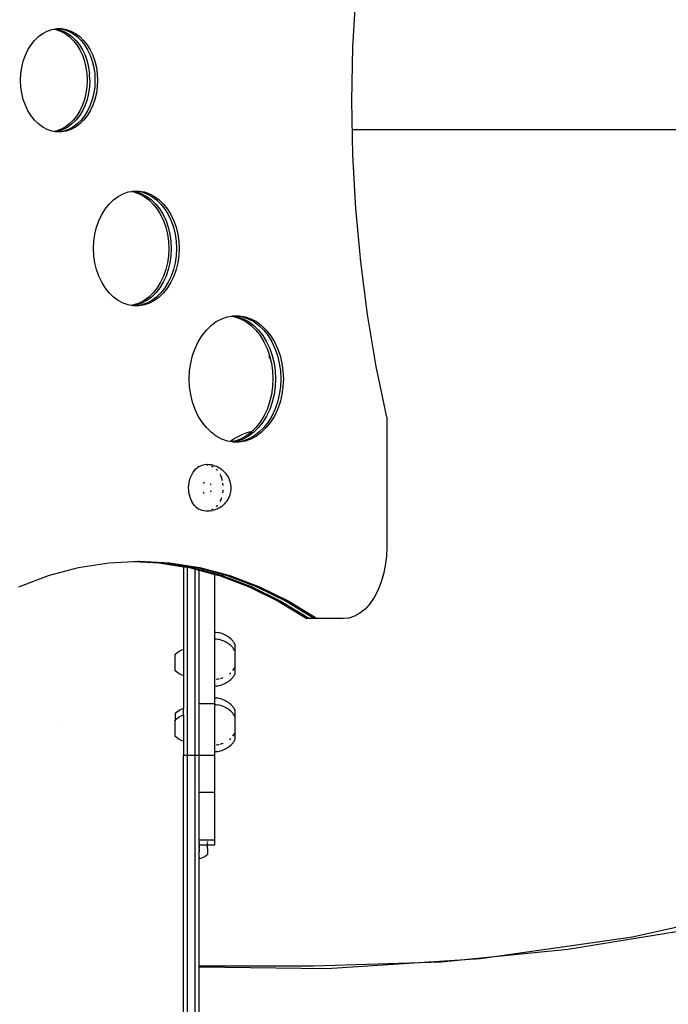
# Model space of a CAD drawing. Extents: x -3023 to 1368, y -3813 to 4756.
# Drawn here: x -1085 to -585, y -1520 to -760 of the extents above; entities that cross this region are included whole.
import ezdxf

# ---------------------------------------------------------------- set-up
doc = ezdxf.new("R2010")
doc.units = 0
doc.layers.get('0').update_dxf_attribs({"linetype": 'CONTINUOUS'})

msp = doc.modelspace()

# ---------------------------------------------------------------- linework, layer by layer
for p, q in [((-827.89, -780.95), (-825.63, -739.53)), ((-1063.82, -768.59), (-1060.21, -767.34)), ((-1060.21, -767.34), (-1058.66, -767.08)), ((-1058.66, -767.08), (-1057.66, -766.9)), ((-1058.66, -767.08), (-1057.11, -767.34)), ((-1057.66, -766.9), (-1056.51, -766.71)), ((-1057.66, -766.9), (-1055.1, -767.34)), ((-1057.11, -767.34), (-1053.5, -768.59)), ((-1056.51, -766.71), (-1054.79, -766.71)), ((-1055.1, -767.34), (-1051.49, -768.59)), ((-1054.79, -766.71), (-1051.09, -767.34)), ((-1054.79, -766.71), (-1052.78, -766.71)), ((-1052.78, -766.71), (-1049.08, -767.34)), ((-1051.09, -767.34), (-1047.48, -768.59)), ((-1049.08, -767.34), (-1045.47, -768.59)), ((-1073.57, -775.8), (-1070.56, -772.85)), ((-1070.56, -772.85), (-1067.29, -770.43)), ((-1067.29, -770.43), (-1063.82, -768.59)), ((-1053.5, -768.59), (-1050.03, -770.43)), ((-1051.49, -768.59), (-1048.02, -770.43)), ((-1050.03, -770.43), (-1046.76, -772.85)), ((-1048.02, -770.43), (-1044.75, -772.85)), ((-1047.48, -768.59), (-1044.01, -770.43)), ((-1046.76, -772.85), (-1043.75, -775.8)), ((-1045.47, -768.59), (-1042, -770.43)), ((-1044.75, -772.85), (-1041.74, -775.8)), ((-1044.01, -770.43), (-1040.74, -772.85)), ((-1042, -770.43), (-1038.73, -772.85)), ((-1040.74, -772.85), (-1037.72, -775.8)), ((-1038.73, -772.85), (-1035.72, -775.8)), ((-1078.67, -783.1), (-1076.29, -779.24)), ((-1076.29, -779.24), (-1073.57, -775.8)), ((-1043.75, -775.8), (-1041.03, -779.24)), ((-1041.74, -775.8), (-1039.02, -779.24)), ((-1041.03, -779.24), (-1038.65, -783.1)), ((-1039.02, -779.24), (-1036.64, -783.1)), ((-1037.72, -775.8), (-1035, -779.24)), ((-1035.72, -775.8), (-1033, -779.24)), ((-1035, -779.24), (-1032.63, -783.1)), ((-1033, -779.24), (-1030.62, -783.1)), ((-828.64, -822.52), (-827.89, -780.95)), ((-1082.26, -791.88), (-1080.67, -787.34)), ((-1080.67, -787.34), (-1078.67, -783.1)), ((-1038.65, -783.1), (-1036.65, -787.34)), ((-1036.65, -787.34), (-1035.06, -791.88)), ((-1036.64, -783.1), (-1034.64, -787.34)), ((-1034.64, -787.34), (-1033.06, -791.88)), ((-1032.63, -783.1), (-1030.63, -787.34)), ((-1030.63, -787.34), (-1029.04, -791.88)), ((-1030.62, -783.1), (-1028.62, -787.34)), ((-1028.62, -787.34), (-1027.03, -791.88)), ((-1084.11, -801.58), (-1083.41, -796.65)), ((-1083.41, -796.65), (-1082.26, -791.88)), ((-1035.06, -791.88), (-1033.91, -796.65)), ((-1033.91, -796.65), (-1033.21, -801.58)), ((-1033.06, -791.88), (-1031.9, -796.65)), ((-1031.9, -796.65), (-1031.2, -801.58)), ((-1029.04, -791.88), (-1027.89, -796.65)), ((-1027.89, -796.65), (-1027.19, -801.58)), ((-1027.03, -791.88), (-1025.88, -796.65)), ((-1025.88, -796.65), (-1025.18, -801.58)), ((-1084.34, -806.59), (-1084.11, -801.58)), ((-1033.21, -801.58), (-1032.98, -806.59)), ((-1030.97, -806.59), (-1031.2, -801.58)), ((-1027.19, -801.58), (-1026.96, -806.59)), ((-1025.18, -801.58), (-1024.95, -806.59)), ((-1084.11, -811.6), (-1084.34, -806.59)), ((-1083.41, -816.53), (-1084.11, -811.6)), ((-1033.21, -811.6), (-1033.91, -816.53)), ((-1032.98, -806.59), (-1033.21, -811.6)), ((-1031.2, -811.6), (-1031.9, -816.53)), ((-1030.97, -806.59), (-1031.2, -811.6)), ((-1027.19, -811.6), (-1027.89, -816.53)), ((-1026.96, -806.59), (-1027.19, -811.6)), ((-1025.18, -811.6), (-1025.88, -816.53)), ((-1024.95, -806.59), (-1025.18, -811.6)), ((-1082.26, -821.3), (-1083.41, -816.53)), ((-1033.91, -816.53), (-1035.06, -821.3)), ((-1031.9, -816.53), (-1033.06, -821.3)), ((-1027.89, -816.53), (-1029.04, -821.3)), ((-1025.88, -816.53), (-1027.03, -821.3)), ((-1080.67, -825.84), (-1082.26, -821.3)), ((-1078.67, -830.08), (-1080.67, -825.84)), ((-1036.65, -825.84), (-1038.65, -830.08)), ((-1035.06, -821.3), (-1036.65, -825.84)), ((-1034.64, -825.84), (-1036.64, -830.08)), ((-1033.06, -821.3), (-1034.64, -825.84)), ((-1030.63, -825.84), (-1032.63, -830.08)), ((-1029.04, -821.3), (-1030.63, -825.84)), ((-1028.62, -825.84), (-1030.62, -830.08)), ((-1027.03, -821.3), (-1028.62, -825.84)), ((-827.89, -864.08), (-828.64, -822.52)), ((-1076.29, -833.95), (-1078.67, -830.08)), ((-1073.57, -837.38), (-1076.29, -833.95)), ((-1041.03, -833.95), (-1043.75, -837.38)), ((-1039.02, -833.95), (-1041.74, -837.38)), ((-1038.65, -830.08), (-1041.03, -833.95)), ((-1036.64, -830.08), (-1039.02, -833.95)), ((-1035, -833.95), (-1037.72, -837.38)), ((-1033, -833.95), (-1035.72, -837.38)), ((-1032.63, -830.08), (-1035, -833.95)), ((-1030.62, -830.08), (-1033, -833.95)), ((-1070.56, -840.33), (-1073.57, -837.38)), ((-1067.29, -842.75), (-1070.56, -840.33)), ((-1063.82, -844.59), (-1067.29, -842.75)), ((-1050.03, -842.75), (-1053.5, -844.59)), ((-1048.02, -842.75), (-1051.49, -844.59)), ((-1046.76, -840.33), (-1050.03, -842.75)), ((-1044.75, -840.33), (-1048.02, -842.75)), ((-1044.01, -842.75), (-1047.48, -844.59)), ((-1043.75, -837.38), (-1046.76, -840.33)), ((-1042, -842.75), (-1045.47, -844.59)), ((-1041.74, -837.38), (-1044.75, -840.33)), ((-1040.74, -840.33), (-1044.01, -842.75)), ((-1038.73, -840.33), (-1042, -842.75)), ((-1037.72, -837.38), (-1040.74, -840.33)), ((-1035.72, -837.38), (-1038.73, -840.33)), ((-1060.21, -845.84), (-1063.82, -844.59)), ((-1058.66, -846.11), (-1060.21, -845.84)), ((-1057.11, -845.84), (-1058.66, -846.11)), ((-1057.66, -846.28), (-1058.66, -846.11)), ((-1055.1, -845.84), (-1057.66, -846.28)), ((-1056.51, -846.47), (-1057.66, -846.28)), ((-1053.5, -844.59), (-1057.11, -845.84)), ((-1054.79, -846.47), (-1056.51, -846.47)), ((-1051.49, -844.59), (-1055.1, -845.84)), ((-1051.09, -845.84), (-1054.79, -846.47)), ((-1052.78, -846.47), (-1054.79, -846.47)), ((-1049.08, -845.84), (-1052.78, -846.47)), ((-1047.48, -844.59), (-1051.09, -845.84)), ((-1045.47, -844.59), (-1049.08, -845.84)), ((-828.24, -844.55), (641.45, -844.55)), ((-825.63, -905.5), (-827.89, -864.08)), ((-1012.73, -898.9), (-1009.1, -896.22)), ((-1009.1, -896.22), (-1005.25, -894.16)), ((-1005.25, -894.16), (-1001.24, -892.78)), ((-1001.24, -892.78), (-999.07, -892.41)), ((-999.07, -892.41), (-998.07, -892.24)), ((-999.07, -892.41), (-996.9, -892.78)), ((-998.07, -892.24), (-997.13, -892.08)), ((-998.07, -892.24), (-994.89, -892.78)), ((-997.13, -892.08), (-994.99, -892.08)), ((-996.9, -892.78), (-992.89, -894.16)), ((-994.99, -892.08), (-990.88, -892.78)), ((-994.99, -892.08), (-992.98, -892.08)), ((-994.89, -892.78), (-990.88, -894.16)), ((-992.98, -892.08), (-988.87, -892.78)), ((-992.89, -894.16), (-989.04, -896.22)), ((-990.88, -892.78), (-986.87, -894.16)), ((-990.88, -894.16), (-987.03, -896.22)), ((-989.04, -896.22), (-985.4, -898.9)), ((-988.87, -892.78), (-984.86, -894.16)), ((-987.03, -896.22), (-983.4, -898.9)), ((-986.87, -894.16), (-983.01, -896.22)), ((-984.86, -894.16), (-981.01, -896.22)), ((-983.01, -896.22), (-979.38, -898.9)), ((-981.01, -896.22), (-977.37, -898.9)), ((-1019.11, -906), (-1016.09, -902.18)), ((-1016.09, -902.18), (-1012.73, -898.9)), ((-985.4, -898.9), (-982.05, -902.18)), ((-983.4, -898.9), (-980.04, -902.18)), ((-982.05, -902.18), (-979.03, -906)), ((-980.04, -902.18), (-977.02, -906)), ((-979.38, -898.9), (-976.03, -902.18)), ((-977.37, -898.9), (-974.02, -902.18)), ((-976.03, -902.18), (-973.01, -906)), ((-974.02, -902.18), (-971, -906)), ((-1023.97, -915), (-1021.75, -910.29)), ((-1021.75, -910.29), (-1019.11, -906)), ((-979.03, -906), (-976.39, -910.29)), ((-977.02, -906), (-974.38, -910.29)), ((-976.39, -910.29), (-974.17, -915)), ((-974.38, -910.29), (-972.16, -915)), ((-973.01, -906), (-970.37, -910.29)), ((-971, -906), (-968.36, -910.29)), ((-970.37, -910.29), (-968.15, -915)), ((-968.36, -910.29), (-966.14, -915)), ((-821.88, -946.62), (-825.63, -905.5)), ((-1025.73, -920.05), (-1023.97, -915)), ((-974.17, -915), (-972.41, -920.05)), ((-972.16, -915), (-970.4, -920.05)), ((-968.15, -915), (-966.38, -920.05)), ((-966.14, -915), (-964.38, -920.05)), ((-1027.79, -930.83), (-1027.01, -925.35)), ((-1027.01, -925.35), (-1025.73, -920.05)), ((-972.41, -920.05), (-971.13, -925.35)), ((-971.13, -925.35), (-970.35, -930.83)), ((-970.4, -920.05), (-969.12, -925.35)), ((-969.12, -925.35), (-968.34, -930.83)), ((-966.38, -920.05), (-965.1, -925.35)), ((-965.1, -925.35), (-964.33, -930.83)), ((-964.38, -920.05), (-963.1, -925.35)), ((-963.1, -925.35), (-962.32, -930.83)), ((-1028.05, -936.39), (-1027.79, -930.83)), ((-970.35, -930.83), (-970.09, -936.39)), ((-968.34, -930.83), (-968.08, -936.39)), ((-964.33, -930.83), (-964.07, -936.39)), ((-962.32, -930.83), (-962.06, -936.39)), ((-1027.79, -941.96), (-1028.05, -936.39)), ((-1027.01, -947.43), (-1027.79, -941.96)), ((-970.35, -941.96), (-971.13, -947.43)), ((-970.09, -936.39), (-970.35, -941.96)), ((-968.34, -941.96), (-969.12, -947.43)), ((-968.08, -936.39), (-968.34, -941.96)), ((-964.33, -941.96), (-965.1, -947.43)), ((-964.07, -936.39), (-964.33, -941.96)), ((-962.32, -941.96), (-963.1, -947.43)), ((-962.06, -936.39), (-962.32, -941.96)), ((-1025.73, -952.74), (-1027.01, -947.43)), ((-971.13, -947.43), (-972.41, -952.74)), ((-969.12, -947.43), (-970.4, -952.74)), ((-965.1, -947.43), (-966.38, -952.74)), ((-963.1, -947.43), (-964.38, -952.74)), ((-816.65, -987.29), (-821.88, -946.62)), ((-1023.97, -957.78), (-1025.73, -952.74)), ((-972.41, -952.74), (-974.17, -957.78)), ((-970.4, -952.74), (-972.16, -957.78)), ((-966.38, -952.74), (-968.15, -957.78)), ((-964.38, -952.74), (-966.14, -957.78)), ((-1021.75, -962.49), (-1023.97, -957.78)), ((-1019.11, -966.79), (-1021.75, -962.49)), ((-976.39, -962.49), (-979.03, -966.79)), ((-974.38, -962.49), (-977.02, -966.79)), ((-974.17, -957.78), (-976.39, -962.49)), ((-972.16, -957.78), (-974.38, -962.49)), ((-970.37, -962.49), (-973.01, -966.79)), ((-968.36, -962.49), (-971, -966.79)), ((-968.15, -957.78), (-970.37, -962.49)), ((-966.14, -957.78), (-968.36, -962.49)), ((-1016.09, -970.6), (-1019.11, -966.79)), ((-1012.73, -973.88), (-1016.09, -970.6)), ((-982.05, -970.6), (-985.4, -973.88)), ((-980.04, -970.6), (-983.4, -973.88)), ((-979.03, -966.79), (-982.05, -970.6)), ((-977.02, -966.79), (-980.04, -970.6)), ((-976.03, -970.6), (-979.38, -973.88)), ((-974.02, -970.6), (-977.37, -973.88)), ((-973.01, -966.79), (-976.03, -970.6)), ((-971, -966.79), (-974.02, -970.6)), ((-1009.1, -976.57), (-1012.73, -973.88)), ((-1005.25, -978.62), (-1009.1, -976.57)), ((-1001.24, -980.01), (-1005.25, -978.62)), ((-999.07, -980.37), (-1001.24, -980.01)), ((-996.9, -980.01), (-999.07, -980.37)), ((-994.89, -980.01), (-998.07, -980.54)), ((-992.89, -978.62), (-996.9, -980.01)), ((-990.88, -980.01), (-994.99, -980.7)), ((-990.88, -978.62), (-994.89, -980.01)), ((-988.87, -980.01), (-992.98, -980.7)), ((-989.04, -976.57), (-992.89, -978.62)), ((-987.03, -976.57), (-990.88, -978.62)), ((-986.87, -978.62), (-990.88, -980.01)), ((-985.4, -973.88), (-989.04, -976.57)), ((-984.86, -978.62), (-988.87, -980.01)), ((-983.4, -973.88), (-987.03, -976.57)), ((-983.01, -976.57), (-986.87, -978.62)), ((-981.01, -976.57), (-984.86, -978.62)), ((-979.38, -973.88), (-983.01, -976.57)), ((-977.37, -973.88), (-981.01, -976.57)), ((-998.07, -980.54), (-999.07, -980.37)), ((-997.13, -980.7), (-998.07, -980.54)), ((-994.99, -980.7), (-997.13, -980.7)), ((-992.98, -980.7), (-994.99, -980.7)), ((-809.96, -1027.37), (-816.65, -987.29)), ((-937.34, -995.83), (-933.34, -992.87)), ((-933.34, -992.87), (-929.11, -990.61)), ((-929.11, -990.61), (-924.69, -989.09)), ((-924.69, -989.09), (-921.91, -988.61)), ((-921.91, -988.61), (-920.9, -988.44)), ((-921.91, -988.61), (-919.12, -989.09)), ((-920.9, -988.44), (-920.17, -988.32)), ((-920.9, -988.44), (-917.11, -989.09)), ((-920.17, -988.32), (-917.62, -988.32)), ((-919.12, -989.09), (-914.7, -990.61)), ((-917.62, -988.32), (-913.1, -989.09)), ((-917.62, -988.32), (-915.61, -988.32)), ((-917.11, -989.09), (-912.7, -990.61)), ((-915.61, -988.32), (-911.09, -989.09)), ((-914.7, -990.61), (-910.47, -992.87)), ((-913.1, -989.09), (-908.68, -990.61)), ((-912.7, -990.61), (-908.46, -992.87)), ((-911.09, -989.09), (-906.67, -990.61)), ((-910.47, -992.87), (-906.47, -995.83)), ((-908.68, -990.61), (-904.44, -992.87)), ((-908.46, -992.87), (-904.46, -995.83)), ((-906.67, -990.61), (-902.44, -992.87)), ((-904.44, -992.87), (-900.45, -995.83)), ((-902.44, -992.87), (-898.44, -995.83)), ((-944.35, -1003.63), (-941.03, -999.43)), ((-941.03, -999.43), (-937.34, -995.83)), ((-906.47, -995.83), (-902.78, -999.43)), ((-904.46, -995.83), (-900.78, -999.43)), ((-902.78, -999.43), (-899.46, -1003.63)), ((-900.78, -999.43), (-897.45, -1003.63)), ((-900.45, -995.83), (-896.76, -999.43)), ((-898.44, -995.83), (-894.75, -999.43)), ((-896.76, -999.43), (-893.44, -1003.63)), ((-894.75, -999.43), (-891.43, -1003.63)), ((-949.7, -1013.53), (-947.25, -1008.35)), ((-947.25, -1008.35), (-944.35, -1003.63)), ((-899.46, -1003.63), (-896.56, -1008.35)), ((-897.45, -1003.63), (-894.55, -1008.35)), ((-896.56, -1008.35), (-894.11, -1013.53)), ((-894.55, -1008.35), (-892.11, -1013.53)), ((-893.44, -1003.63), (-890.53, -1008.35)), ((-891.43, -1003.63), (-888.53, -1008.35)), ((-890.53, -1008.35), (-888.09, -1013.53)), ((-888.53, -1008.35), (-886.08, -1013.53)), ((-951.64, -1019.08), (-949.7, -1013.53)), ((-894.11, -1013.53), (-892.5, -1018.14)), ((-892.5, -1018.14), (-892.17, -1019.08)), ((-892.5, -1018.14), (-892.5, -1019.96)), ((-892.11, -1013.53), (-890.17, -1019.08)), ((-888.09, -1013.53), (-886.15, -1019.08)), ((-886.08, -1013.53), (-884.14, -1019.08)), ((-953.9, -1030.94), (-953.05, -1024.92)), ((-953.05, -1024.92), (-951.64, -1019.08)), ((-891.83, -1021.02), (-892.5, -1019.96)), ((-892.17, -1019.08), (-891.66, -1021.22)), ((-891.66, -1021.22), (-891.83, -1021.02)), ((-891.66, -1021.22), (-890.76, -1024.92)), ((-890.76, -1024.92), (-889.91, -1030.94)), ((-890.17, -1019.08), (-888.76, -1024.92)), ((-888.76, -1024.92), (-887.9, -1030.94)), ((-886.15, -1019.08), (-884.74, -1024.92)), ((-884.74, -1024.92), (-883.89, -1030.94)), ((-884.14, -1019.08), (-882.74, -1024.92)), ((-882.74, -1024.92), (-881.88, -1030.94)), ((-954.19, -1037.06), (-953.9, -1030.94)), ((-889.91, -1030.94), (-889.62, -1037.06)), ((-887.9, -1030.94), (-887.62, -1037.06)), ((-883.89, -1030.94), (-883.6, -1037.06)), ((-881.88, -1030.94), (-881.6, -1037.06)), ((-801.83, -1066.72), (-809.96, -1027.37)), ((-953.9, -1043.18), (-954.19, -1037.06)), ((-889.62, -1037.06), (-889.91, -1043.18)), ((-887.62, -1037.06), (-887.9, -1043.18)), ((-883.6, -1037.06), (-883.89, -1043.18)), ((-881.6, -1037.06), (-881.88, -1043.18)), ((-953.05, -1049.21), (-953.9, -1043.18)), ((-889.91, -1043.18), (-890.76, -1049.21)), ((-887.9, -1043.18), (-888.76, -1049.21)), ((-883.89, -1043.18), (-884.74, -1049.21)), ((-881.88, -1043.18), (-882.74, -1049.21)), ((-951.64, -1055.04), (-953.05, -1049.21)), ((-949.7, -1060.59), (-951.64, -1055.04)), ((-892.17, -1055.04), (-894.11, -1060.59)), ((-890.76, -1049.21), (-892.17, -1055.04)), ((-890.17, -1055.04), (-892.11, -1060.59)), ((-888.76, -1049.21), (-890.17, -1055.04)), ((-886.15, -1055.04), (-888.09, -1060.59)), ((-884.74, -1049.21), (-886.15, -1055.04)), ((-884.14, -1055.04), (-886.08, -1060.59)), ((-882.74, -1049.21), (-884.14, -1055.04)), ((-947.25, -1065.77), (-949.7, -1060.59)), ((-894.11, -1060.59), (-896.56, -1065.77)), ((-892.11, -1060.59), (-894.55, -1065.77)), ((-888.09, -1060.59), (-890.53, -1065.77)), ((-886.08, -1060.59), (-888.53, -1065.77)), ((-944.35, -1070.5), (-947.25, -1065.77)), ((-941.03, -1074.69), (-944.35, -1070.5)), ((-899.46, -1070.5), (-902.78, -1074.69)), ((-897.45, -1070.5), (-900.78, -1074.69)), ((-896.56, -1065.77), (-899.46, -1070.5)), ((-894.55, -1065.77), (-897.45, -1070.5)), ((-893.44, -1070.5), (-896.76, -1074.69)), ((-891.43, -1070.5), (-894.75, -1074.69)), ((-890.53, -1065.77), (-893.44, -1070.5)), ((-888.53, -1065.77), (-891.43, -1070.5)), ((-801.83, -1066.72), (-801.83, -1166.62)), ((-937.34, -1078.3), (-941.03, -1074.69)), ((-933.34, -1081.25), (-937.34, -1078.3)), ((-913, -1079.72), (-910.37, -1078.73)), ((-906.55, -1078.36), (-910.47, -1081.25)), ((-910.37, -1078.73), (-907.68, -1077.92)), ((-904.46, -1078.3), (-908.46, -1081.25)), ((-907.68, -1077.92), (-906.55, -1077.63)), ((-906.55, -1077.63), (-905.57, -1077.41)), ((-906.55, -1077.63), (-906.55, -1078.36)), ((-906.47, -1078.3), (-906.55, -1078.36)), ((-905.57, -1077.41), (-906.47, -1078.3)), ((-902.78, -1074.69), (-905.57, -1077.41)), ((-900.78, -1074.69), (-904.46, -1078.3)), ((-900.45, -1078.3), (-904.44, -1081.25)), ((-898.44, -1078.3), (-902.44, -1081.25)), ((-896.76, -1074.69), (-900.45, -1078.3)), ((-894.75, -1074.69), (-898.44, -1078.3)), ((-929.11, -1083.51), (-933.34, -1081.25)), ((-924.69, -1085.04), (-929.11, -1083.51)), ((-922.76, -1085.37), (-924.69, -1085.04)), ((-922.76, -1085.37), (-922.73, -1085.34)), ((-922.73, -1085.34), (-920.44, -1083.7)), ((-921.91, -1085.51), (-922.73, -1085.34)), ((-919.12, -1085.04), (-921.91, -1085.51)), ((-920.9, -1085.68), (-921.91, -1085.51)), ((-917.11, -1085.04), (-920.9, -1085.68)), ((-920.17, -1085.81), (-920.9, -1085.68)), ((-920.44, -1083.7), (-918.05, -1082.21)), ((-917.62, -1085.81), (-920.17, -1085.81)), ((-914.7, -1083.51), (-919.12, -1085.04)), ((-918.05, -1082.21), (-915.57, -1080.89)), ((-913.1, -1085.04), (-917.62, -1085.81)), ((-915.61, -1085.81), (-917.62, -1085.81)), ((-912.7, -1083.51), (-917.11, -1085.04)), ((-911.09, -1085.04), (-915.61, -1085.81)), ((-915.57, -1080.89), (-913, -1079.72)), ((-910.47, -1081.25), (-914.7, -1083.51)), ((-908.68, -1083.51), (-913.1, -1085.04)), ((-908.46, -1081.25), (-912.7, -1083.51)), ((-906.67, -1083.51), (-911.09, -1085.04)), ((-904.44, -1081.25), (-908.68, -1083.51)), ((-902.44, -1081.25), (-906.67, -1083.51)), ((-952.06, -1110.48), (-951.17, -1109.04)), ((-951.17, -1109.04), (-950.17, -1107.72)), ((-950.17, -1107.72), (-949.07, -1106.55)), ((-949.07, -1106.55), (-947.9, -1105.54)), ((-946.64, -1104.71), (-947.9, -1105.54)), ((-946.64, -1104.71), (-945.34, -1104.05)), ((-943.98, -1103.58), (-945.34, -1104.05)), ((-943.98, -1103.58), (-942.6, -1103.31)), ((-941.21, -1103.23), (-942.6, -1103.31)), ((-940.69, -1103.27), (-941.21, -1103.23)), ((-939.94, -1103.23), (-940.69, -1103.27)), ((-940.69, -1103.27), (-939.81, -1103.34)), ((-938.69, -1103.32), (-939.94, -1103.23)), ((-939.81, -1103.34), (-939.65, -1103.38)), ((-937.3, -1103.44), (-938.69, -1103.32)), ((-935.93, -1103.75), (-937.3, -1103.44)), ((-937.09, -1104.16), (-935.84, -1104.82)), ((-934.74, -1104.04), (-935.93, -1103.75)), ((-934.74, -1104.04), (-933.42, -1104.53)), ((-933.47, -1106.69), (-933.39, -1106.76)), ((-932.32, -1104.99), (-933.42, -1104.53)), ((-932.39, -1107.86), (-933.39, -1106.76)), ((-932.32, -1104.99), (-931.09, -1105.65)), ((-930.12, -1106.26), (-931.09, -1105.65)), ((-930.12, -1106.26), (-928.99, -1107.06)), ((-928.99, -1107.06), (-927.93, -1108.01)), ((-927.18, -1108.69), (-927.93, -1108.01)), ((-927.18, -1108.69), (-926.25, -1109.73)), ((-954.36, -1117.28), (-953.99, -1115.47)), ((-953.99, -1115.47), (-953.48, -1113.72)), ((-953.48, -1113.72), (-952.83, -1112.05)), ((-952.83, -1112.05), (-952.06, -1110.48)), ((-942.52, -1116.83), (-942.92, -1117.17)), ((-942.38, -1116.74), (-942.52, -1116.83)), ((-930.54, -1110.64), (-930.46, -1110.77)), ((-930.46, -1110.77), (-929.71, -1112.36)), ((-929.09, -1114.04), (-929.71, -1112.36)), ((-928.65, -1115.64), (-929.09, -1114.04)), ((-926.25, -1109.73), (-925.4, -1110.89)), ((-924.92, -1111.57), (-925.4, -1110.89)), ((-924.92, -1111.57), (-924.22, -1112.76)), ((-924.22, -1112.76), (-923.61, -1114.04)), ((-923.61, -1114.04), (-923.11, -1115.41)), ((-922.94, -1115.88), (-923.11, -1115.41)), ((-922.94, -1115.88), (-922.57, -1117.19)), ((-954.68, -1121.01), (-954.6, -1119.13)), ((-954.62, -1122.88), (-954.68, -1121.01)), ((-954.42, -1124.74), (-954.62, -1122.88)), ((-954.6, -1119.13), (-954.36, -1117.28)), ((-943.28, -1117.57), (-943.53, -1117.93)), ((-943.51, -1124.53), (-943.28, -1124.86)), ((-942.92, -1117.17), (-943.28, -1117.57)), ((-937.6, -1118.53), (-937.84, -1118.08)), ((-937.84, -1124.35), (-937.6, -1123.89)), ((-937.41, -1119), (-937.6, -1118.53)), ((-937.6, -1123.89), (-937.37, -1123.34)), ((-937.37, -1123.34), (-937.32, -1123.15)), ((-928.26, -1117.62), (-928.29, -1117.45)), ((-928.29, -1124.91), (-928.08, -1123.24)), ((-928.07, -1119.31), (-928.26, -1117.62)), ((-928.07, -1123.06), (-928.08, -1123.24)), ((-922.36, -1124.09), (-922.63, -1125.43)), ((-922.57, -1117.19), (-922.31, -1118.54)), ((-922.18, -1122.71), (-922.36, -1124.09)), ((-922.31, -1118.54), (-922.16, -1119.92)), ((-922.12, -1121.32), (-922.18, -1122.71)), ((-922.16, -1119.92), (-922.12, -1121.32)), ((-954.07, -1126.56), (-954.42, -1124.74)), ((-953.58, -1128.33), (-954.07, -1126.56)), ((-952.96, -1130.01), (-953.58, -1128.33)), ((-952.21, -1131.6), (-952.96, -1130.01)), ((-951.34, -1133.07), (-952.21, -1131.6)), ((-943.28, -1124.86), (-942.92, -1125.26)), ((-942.92, -1125.26), (-942.72, -1125.42)), ((-929.85, -1130.32), (-930.54, -1131.73)), ((-929.85, -1130.32), (-929.2, -1128.65)), ((-929.2, -1128.65), (-929.15, -1128.49)), ((-925.56, -1131.7), (-926.42, -1132.84)), ((-925.06, -1131.01), (-925.56, -1131.7)), ((-924.34, -1129.84), (-925.06, -1131.01)), ((-923.72, -1128.57), (-924.34, -1129.84)), ((-923.19, -1127.22), (-923.72, -1128.57)), ((-923.02, -1126.73), (-923.19, -1127.22)), ((-922.63, -1125.43), (-923.02, -1126.73)), ((-950.37, -1134.41), (-951.34, -1133.07)), ((-949.29, -1135.61), (-950.37, -1134.41)), ((-949.29, -1135.61), (-948.12, -1136.65)), ((-948.12, -1136.65), (-946.89, -1137.52)), ((-945.59, -1138.21), (-946.89, -1137.52)), ((-944.24, -1138.71), (-945.59, -1138.21)), ((-942.86, -1139.02), (-944.24, -1138.71)), ((-941.47, -1139.14), (-942.86, -1139.02)), ((-940.72, -1139.1), (-941.47, -1139.14)), ((-940.07, -1139.06), (-940.72, -1139.1)), ((-940.21, -1139.14), (-940.72, -1139.1)), ((-938.81, -1139.06), (-940.21, -1139.14)), ((-939.68, -1138.98), (-940.07, -1139.06)), ((-937.56, -1138.96), (-938.81, -1139.06)), ((-937.56, -1138.96), (-936.19, -1138.69)), ((-936.03, -1137.66), (-937.12, -1138.21)), ((-934.99, -1138.4), (-936.19, -1138.69)), ((-936.03, -1137.66), (-935.85, -1137.54)), ((-933.67, -1137.94), (-934.99, -1138.4)), ((-932.56, -1137.48), (-933.67, -1137.94)), ((-933.47, -1135.68), (-932.51, -1134.65)), ((-931.32, -1136.85), (-932.56, -1137.48)), ((-932.51, -1134.65), (-932.4, -1134.51)), ((-930.34, -1136.24), (-931.32, -1136.85)), ((-929.2, -1135.47), (-930.34, -1136.24)), ((-928.12, -1134.55), (-929.2, -1135.47)), ((-927.37, -1133.86), (-928.12, -1134.55)), ((-926.42, -1132.84), (-927.37, -1133.86)), ((-801.83, -1166.62), (-802.11, -1173.86)), ((-996.89, -1177.93), (-995.89, -1177.88)), ((-995.89, -1177.88), (-993.88, -1177.77)), ((-995.89, -1177.88), (-975.44, -1178.97)), ((-993.88, -1177.77), (-992.88, -1177.72)), ((-993.88, -1177.77), (-971.42, -1178.97)), ((-992.88, -1177.72), (-969.41, -1178.97)), ((-802.11, -1173.86), (-802.97, -1180.98)), ((-1062.89, -1188.92), (-1039.71, -1182.71)), ((-1039.71, -1182.71), (-1016.34, -1178.97)), ((-1016.34, -1178.97), (-996.89, -1177.93)), ((-996.89, -1177.93), (-977.44, -1178.97)), ((-977.44, -1178.97), (-958.55, -1181.99)), ((-975.44, -1178.97), (-952.07, -1182.71)), ((-971.42, -1178.97), (-948.05, -1182.71)), ((-969.41, -1178.97), (-946.05, -1182.71)), ((-958.55, -1181.99), (-955.55, -1182.47)), ((-958.55, -1181.99), (-958.55, -1245.98)), ((-955.55, -1182.47), (-954.08, -1182.71)), ((-955.55, -1327.54), (-955.55, -1182.47)), ((-954.08, -1182.71), (-949.55, -1183.92)), ((-952.07, -1182.71), (-928.89, -1188.92)), ((-949.55, -1183.92), (-946.55, -1184.72)), ((-949.55, -1327.54), (-949.55, -1183.92)), ((-948.05, -1182.71), (-924.88, -1188.92)), ((-946.55, -1184.72), (-934.55, -1187.94)), ((-946.55, -1287.62), (-946.55, -1184.72)), ((-946.05, -1182.71), (-922.87, -1188.92)), ((-802.97, -1180.98), (-804.38, -1187.86)), ((-1085.77, -1197.59), (-1062.89, -1188.92)), ((-934.55, -1187.94), (-930.9, -1188.92)), ((-934.55, -1232.82), (-934.55, -1187.94)), ((-930.9, -1188.92), (-908.01, -1197.59)), ((-928.89, -1188.92), (-906.01, -1197.59)), ((-924.88, -1188.92), (-901.99, -1197.59)), ((-922.87, -1188.92), (-899.99, -1197.59)), ((-804.38, -1187.86), (-806.32, -1194.37)), ((-908.01, -1197.59), (-885.51, -1208.67)), ((-906.01, -1197.59), (-883.5, -1208.67)), ((-901.99, -1197.59), (-879.49, -1208.67)), ((-899.99, -1197.59), (-877.48, -1208.67)), ((-808.75, -1200.4), (-811.64, -1205.86)), ((-806.32, -1194.37), (-808.75, -1200.4)), ((-811.64, -1205.86), (-814.94, -1210.65)), ((-885.51, -1208.67), (-863.49, -1222.12)), ((-883.5, -1208.67), (-861.48, -1222.12)), ((-879.49, -1208.67), (-857.46, -1222.12)), ((-877.48, -1208.67), (-855.46, -1222.12)), ((-818.59, -1214.68), (-822.52, -1217.89)), ((-814.94, -1210.65), (-818.59, -1214.68)), ((-861.48, -1222.12), (-863.49, -1222.12)), ((-857.46, -1222.12), (-861.48, -1222.12)), ((-855.46, -1222.12), (-857.46, -1222.12)), ((-835.34, -1222.12), (-855.46, -1222.12)), ((-830.97, -1221.64), (-835.34, -1222.12)), ((-826.67, -1220.23), (-830.97, -1221.64)), ((-822.52, -1217.89), (-826.67, -1220.23)), ((-934.55, -1232.83), (-934.55, -1232.79)), ((-933.42, -1232.82), (-934.55, -1232.82)), ((-934.55, -1238.01), (-934.55, -1232.82)), ((-934.55, -1238.02), (-934.55, -1237.98)), ((-933.42, -1238.01), (-934.55, -1238.01)), ((-934.55, -1273.94), (-934.55, -1238.01)), ((-932.29, -1232.93), (-933.42, -1232.82)), ((-932.29, -1238.11), (-933.42, -1238.01)), ((-931.18, -1233.1), (-932.29, -1232.93)), ((-931.18, -1238.29), (-932.29, -1238.11)), ((-930.07, -1233.35), (-931.18, -1233.1)), ((-930.07, -1238.54), (-931.18, -1238.29)), ((-928.99, -1233.67), (-930.07, -1233.35)), ((-928.99, -1238.85), (-930.07, -1238.54)), ((-927.92, -1234.05), (-928.99, -1233.67)), ((-926.88, -1234.5), (-927.92, -1234.05)), ((-925.88, -1235.01), (-926.88, -1234.5)), ((-924.9, -1235.59), (-925.88, -1235.01)), ((-923.97, -1236.22), (-924.9, -1235.59)), ((-923.08, -1236.92), (-923.97, -1236.22)), ((-922.23, -1237.66), (-923.08, -1236.92)), ((-921.43, -1238.46), (-922.23, -1237.66)), ((-920.68, -1239.31), (-921.43, -1238.46)), ((-959.74, -1246.3), (-958.55, -1245.98)), ((-958.55, -1245.98), (-958.55, -1265.98)), ((-927.92, -1239.24), (-928.99, -1238.85)), ((-926.88, -1239.69), (-927.92, -1239.24)), ((-925.88, -1240.2), (-926.88, -1239.69)), ((-924.9, -1240.77), (-925.88, -1240.2)), ((-923.97, -1241.41), (-924.9, -1240.77)), ((-923.08, -1242.1), (-923.97, -1241.41)), ((-922.23, -1242.85), (-923.08, -1242.1)), ((-921.43, -1243.65), (-922.23, -1242.85)), ((-920.68, -1244.5), (-921.43, -1243.65)), ((-919.99, -1240.21), (-920.68, -1239.31)), ((-919.99, -1245.39), (-920.68, -1244.5)), ((-919.35, -1241.14), (-919.99, -1240.21)), ((-919.35, -1246.33), (-919.99, -1245.39)), ((-919.02, -1241.7), (-919.35, -1241.14)), ((-919.02, -1241.7), (-919.02, -1246.86)), ((-965, -1249.51), (-964.08, -1248.68)), ((-965, -1262.45), (-965, -1249.51)), ((-964.08, -1248.68), (-963.09, -1247.93)), ((-963.09, -1247.93), (-962.02, -1247.28)), ((-962.02, -1247.28), (-960.9, -1246.74)), ((-960.9, -1246.74), (-959.74, -1246.3)), ((-919.02, -1246.86), (-919.35, -1246.33)), ((-919.02, -1246.86), (-919.02, -1259.92)), ((-920.57, -1262.13), (-919.99, -1261.38)), ((-919.99, -1261.38), (-919.35, -1260.44)), ((-919.35, -1260.44), (-919.02, -1259.92)), ((-919.02, -1259.92), (-919.02, -1265.07)), ((-964.08, -1263.28), (-965, -1262.45)), ((-963.09, -1264.03), (-964.08, -1263.28)), ((-962.02, -1264.68), (-963.09, -1264.03)), ((-960.9, -1265.22), (-962.02, -1264.68)), ((-959.74, -1265.66), (-960.9, -1265.22)), ((-958.55, -1265.98), (-959.74, -1265.66)), ((-958.55, -1265.98), (-958.55, -1291.47)), ((-933.42, -1268.76), (-932.29, -1268.66)), ((-932.29, -1268.66), (-931.18, -1268.48)), ((-930.07, -1268.23), (-928.99, -1267.92)), ((-928.99, -1267.92), (-927.92, -1267.54)), ((-923.08, -1264.67), (-922.23, -1263.92)), ((-922.23, -1269.11), (-921.43, -1268.31)), ((-921.43, -1268.31), (-920.68, -1267.46)), ((-920.68, -1267.46), (-919.99, -1266.56)), ((-919.99, -1266.56), (-919.35, -1265.63)), ((-919.35, -1265.63), (-919.02, -1265.07)), ((-934.55, -1273.94), (-933.42, -1273.95)), ((-934.55, -1283.49), (-934.55, -1273.94)), ((-933.42, -1273.95), (-932.29, -1273.85)), ((-932.29, -1273.85), (-931.18, -1273.67)), ((-931.18, -1273.67), (-930.07, -1273.42)), ((-930.07, -1273.42), (-928.99, -1273.11)), ((-928.99, -1273.11), (-927.92, -1272.72)), ((-927.92, -1272.72), (-926.88, -1272.27)), ((-926.88, -1272.27), (-925.88, -1271.76)), ((-925.88, -1271.76), (-924.9, -1271.18)), ((-924.9, -1271.18), (-923.97, -1270.55)), ((-923.97, -1270.55), (-923.08, -1269.86)), ((-923.08, -1269.86), (-922.23, -1269.11)), ((-934.55, -1283.5), (-934.55, -1283.46)), ((-933.42, -1283.49), (-934.55, -1283.49)), ((-934.55, -1287.62), (-934.55, -1283.49)), ((-932.29, -1283.6), (-933.42, -1283.49)), ((-931.18, -1283.77), (-932.29, -1283.6)), ((-930.07, -1284.02), (-931.18, -1283.77)), ((-928.99, -1284.34), (-930.07, -1284.02)), ((-960.9, -1292.22), (-959.74, -1291.78)), ((-959.74, -1291.78), (-958.55, -1291.47)), ((-958.55, -1296.65), (-958.55, -1291.47)), ((-946.55, -1287.5), (-946.55, -1287.58)), ((-946.55, -1287.62), (-934.55, -1287.62)), ((-946.55, -1327.54), (-946.55, -1287.62)), ((-934.55, -1287.62), (-934.55, -1288.68)), ((-934.55, -1288.68), (-934.55, -1288.65)), ((-933.42, -1288.68), (-934.55, -1288.68)), ((-934.55, -1324.61), (-934.55, -1288.68)), ((-932.29, -1288.78), (-933.42, -1288.68)), ((-931.18, -1288.96), (-932.29, -1288.78)), ((-930.07, -1289.21), (-931.18, -1288.96)), ((-928.99, -1289.52), (-930.07, -1289.21)), ((-927.92, -1284.72), (-928.99, -1284.34)), ((-927.92, -1289.91), (-928.99, -1289.52)), ((-926.88, -1285.17), (-927.92, -1284.72)), ((-926.88, -1290.35), (-927.92, -1289.91)), ((-925.88, -1285.68), (-926.88, -1285.17)), ((-925.88, -1290.87), (-926.88, -1290.35)), ((-924.9, -1286.26), (-925.88, -1285.68)), ((-924.9, -1291.44), (-925.88, -1290.87)), ((-923.97, -1286.89), (-924.9, -1286.26)), ((-923.97, -1292.08), (-924.9, -1291.44)), ((-923.08, -1287.59), (-923.97, -1286.89)), ((-922.23, -1288.33), (-923.08, -1287.59)), ((-921.43, -1289.13), (-922.23, -1288.33)), ((-920.68, -1289.98), (-921.43, -1289.13)), ((-919.99, -1290.88), (-920.68, -1289.98)), ((-919.35, -1291.81), (-919.99, -1290.88)), ((-919.02, -1292.37), (-919.35, -1291.81)), ((-965, -1294.99), (-964.08, -1294.16)), ((-965, -1294.99), (-965, -1300.18)), ((-965, -1300.18), (-964.08, -1299.34)), ((-964.08, -1294.16), (-963.09, -1293.41)), ((-964.08, -1299.34), (-963.09, -1298.6)), ((-963.09, -1293.41), (-962.02, -1292.76)), ((-963.09, -1298.6), (-962.02, -1297.95)), ((-962.02, -1292.76), (-960.9, -1292.22)), ((-962.02, -1297.95), (-960.9, -1297.41)), ((-960.9, -1297.41), (-959.74, -1296.97)), ((-959.74, -1296.97), (-958.55, -1296.65)), ((-958.55, -1296.65), (-958.55, -1316.65)), ((-923.08, -1292.77), (-923.97, -1292.08)), ((-922.23, -1293.52), (-923.08, -1292.77)), ((-921.43, -1294.32), (-922.23, -1293.52)), ((-920.68, -1295.17), (-921.43, -1294.32)), ((-919.99, -1296.06), (-920.68, -1295.17)), ((-919.35, -1297), (-919.99, -1296.06)), ((-919.02, -1297.53), (-919.35, -1297)), ((-919.02, -1292.37), (-919.02, -1297.53)), ((-919.02, -1297.53), (-919.02, -1310.59)), ((-1054, -1302.95), (-1054, -1302.93)), ((-965, -1300.18), (-965, -1300.36)), ((-965, -1300.36), (-965, -1300.45)), ((-965, -1300.45), (-965, -1300.5)), ((-965, -1300.67), (-965, -1300.5)), ((-965, -1300.67), (-965, -1300.95)), ((-965, -1301.42), (-965, -1300.95)), ((-965, -1301.42), (-965, -1301.46)), ((-965, -1313.12), (-965, -1301.46)), ((-964.08, -1313.95), (-965, -1313.12)), ((-963.09, -1314.7), (-964.08, -1313.95)), ((-923.08, -1315.34), (-922.23, -1314.59)), ((-920.57, -1312.8), (-919.99, -1312.05)), ((-919.99, -1312.05), (-919.35, -1311.11)), ((-919.35, -1311.11), (-919.02, -1310.59)), ((-919.02, -1310.59), (-919.02, -1315.74)), ((-962.02, -1315.35), (-963.09, -1314.7)), ((-960.9, -1315.89), (-962.02, -1315.35)), ((-959.74, -1316.33), (-960.9, -1315.89)), ((-958.55, -1316.65), (-959.74, -1316.33)), ((-958.55, -1316.65), (-958.55, -1327.54)), ((-933.42, -1319.43), (-932.29, -1319.33)), ((-932.29, -1319.33), (-931.18, -1319.15)), ((-930.07, -1318.9), (-928.99, -1318.59)), ((-928.99, -1318.59), (-927.92, -1318.21)), ((-925.88, -1322.43), (-924.9, -1321.85)), ((-924.9, -1321.85), (-923.97, -1321.22)), ((-923.97, -1321.22), (-923.08, -1320.52)), ((-923.08, -1320.52), (-922.23, -1319.78)), ((-922.23, -1319.78), (-921.43, -1318.98)), ((-921.43, -1318.98), (-920.68, -1318.13)), ((-920.68, -1318.13), (-919.99, -1317.23)), ((-919.99, -1317.23), (-919.35, -1316.3)), ((-919.35, -1316.3), (-919.02, -1315.74)), ((-958.55, -1327.54), (-955.55, -1327.54)), ((-958.55, -2055.33), (-958.55, -1327.54)), ((-955.55, -2114.96), (-955.55, -1327.54)), ((-955.55, -1327.54), (-949.55, -1327.54)), ((-949.55, -1327.54), (-946.55, -1327.54)), ((-949.55, -2114.96), (-949.55, -1327.54)), ((-946.55, -1355.98), (-946.55, -1327.54)), ((-946.55, -1327.54), (-934.55, -1327.54)), ((-934.55, -1324.61), (-933.42, -1324.62)), ((-934.55, -1327.54), (-934.55, -1324.61)), ((-934.55, -1355.98), (-934.55, -1327.54)), ((-933.42, -1324.62), (-932.29, -1324.52)), ((-932.29, -1324.52), (-931.18, -1324.34)), ((-931.18, -1324.34), (-930.07, -1324.09)), ((-930.07, -1324.09), (-928.99, -1323.78)), ((-928.99, -1323.78), (-927.92, -1323.39)), ((-927.92, -1323.39), (-926.88, -1322.94)), ((-926.88, -1322.94), (-925.88, -1322.43)), ((-946.55, -1392.77), (-946.55, -1355.98)), ((-946.55, -1355.98), (-934.55, -1355.98)), ((-934.55, -1392.77), (-934.55, -1355.98)), ((-946.53, -1392.93), (-946.55, -1392.77)), ((-946.55, -1392.77), (-940.07, -1392.77)), ((-946.54, -1393.13), (-946.55, -1393.43)), ((-946.55, -1394.04), (-946.55, -1393.43)), ((-946.53, -1394.3), (-946.55, -1394.04)), ((-946.54, -1394.48), (-946.55, -1394.6)), ((-946.55, -1395.1), (-946.55, -1394.6)), ((-946.53, -1395.12), (-946.55, -1395.1)), ((-946.55, -1395.54), (-946.54, -1395.35)), ((-946.55, -1395.91), (-946.55, -1395.54)), ((-946.53, -1395.89), (-946.55, -1395.54)), ((-946.54, -1396.12), (-946.55, -1395.91)), ((-946.54, -1396.17), (-946.55, -1396.23)), ((-946.54, -1396.28), (-946.55, -1396.23)), ((-946.55, -1396.48), (-946.54, -1396.28)), ((-946.55, -1396.54), (-946.55, -1396.48)), ((-946.55, -1396.66), (-946.55, -1396.54)), ((-946.55, -1396.66), (-940.07, -1396.64)), ((-946.54, -1396.87), (-946.55, -1396.66)), ((-946.55, -1398.47), (-946.53, -1398.24)), ((-946.53, -1392.93), (-946.54, -1393.13)), ((-946.54, -1394.41), (-946.53, -1394.37)), ((-946.54, -1394.48), (-946.54, -1394.41)), ((-946.53, -1395.12), (-946.54, -1395.25)), ((-946.54, -1395.25), (-946.54, -1395.35)), ((-946.54, -1396.12), (-946.53, -1395.89)), ((-946.54, -1396.17), (-946.54, -1396.12)), ((-946.54, -1396.9), (-946.54, -1396.87)), ((-946.54, -1396.9), (-946.54, -1397.05)), ((-946.54, -1397.05), (-946.54, -1397.19)), ((-946.54, -1397.19), (-946.53, -1397.46)), ((-946.54, -1397.68), (-946.53, -1397.46)), ((-946.54, -1397.68), (-946.54, -1397.94)), ((-946.54, -1397.94), (-946.53, -1398.24)), ((-946.53, -1394.37), (-946.53, -1394.3)), ((-940.08, -1397.65), (-940.07, -1397.5)), ((-940.07, -1398.01), (-940.08, -1397.65)), ((-940.08, -1398.16), (-940.07, -1398.01)), ((-940.07, -1398.52), (-940.08, -1398.16)), ((-940.06, -1392.95), (-940.07, -1392.77)), ((-940.07, -1392.77), (-934.55, -1392.77)), ((-940.06, -1392.95), (-940.07, -1393.06)), ((-940.07, -1393.06), (-940.06, -1393.32)), ((-940.07, -1393.43), (-940.06, -1393.32)), ((-940.07, -1394.26), (-940.06, -1394.13)), ((-940.07, -1394.26), (-940.06, -1394.57)), ((-940.06, -1395.1), (-940.07, -1395.17)), ((-940.06, -1395.51), (-940.07, -1395.17)), ((-940.07, -1395.65), (-940.06, -1395.51)), ((-940.06, -1395.99), (-940.07, -1395.65)), ((-940.07, -1396.14), (-940.06, -1395.99)), ((-940.06, -1396.49), (-940.07, -1396.14)), ((-940.07, -1396.64), (-940.06, -1396.49)), ((-940.07, -1396.64), (-934.55, -1396.66)), ((-940.07, -1397), (-940.07, -1396.64)), ((-940.07, -1397.14), (-940.07, -1397)), ((-940.07, -1397.5), (-940.07, -1397.14)), ((-940.06, -1394.13), (-940.06, -1394.04)), ((-934.55, -1396.66), (-934.55, -1392.77)), ((-946.55, -1398.47), (-946.54, -1398.55)), ((-946.55, -1399.25), (-946.53, -1399.02)), ((-946.53, -1399.79), (-946.55, -1399.25)), ((-946.54, -1399.88), (-946.55, -1400.01)), ((-946.55, -1400.01), (-946.54, -1400.12)), ((-946.55, -1400.77), (-946.54, -1400.64)), ((-946.54, -1400.83), (-946.55, -1400.77)), ((-946.55, -1401.5), (-946.54, -1401.29)), ((-946.54, -1401.32), (-946.55, -1401.5)), ((-946.54, -1401.55), (-946.55, -1401.5)), ((-946.55, -1402.21), (-946.54, -1402.01)), ((-946.54, -1402.7), (-946.55, -1402.21)), ((-946.55, -1402.89), (-946.54, -1402.7)), ((-946.54, -1403.35), (-946.55, -1402.89)), ((-946.55, -1403.54), (-946.54, -1403.35)), ((-946.54, -1403.98), (-946.55, -1403.54)), ((-946.55, -1404.15), (-946.54, -1403.98)), ((-946.54, -1404.56), (-946.55, -1404.15)), ((-946.55, -1405.25), (-946.54, -1405.1)), ((-946.54, -1405.59), (-946.55, -1405.25)), ((-946.55, -1405.73), (-946.54, -1405.59)), ((-946.54, -1406.04), (-946.55, -1405.73)), ((-946.54, -1398.55), (-946.54, -1398.96)), ((-946.54, -1398.96), (-946.53, -1399.02)), ((-946.54, -1399.88), (-946.53, -1399.79)), ((-946.54, -1400.12), (-946.53, -1400.55)), ((-946.54, -1400.64), (-946.53, -1400.55)), ((-946.54, -1400.83), (-946.54, -1401.2)), ((-946.54, -1401.2), (-946.54, -1401.32)), ((-946.54, -1401.29), (-946.54, -1401.2)), ((-946.54, -1401.55), (-946.54, -1402.01)), ((-946.54, -1405.1), (-946.54, -1404.56)), ((-942, -1405.62), (-943.06, -1406.27)), ((-941, -1404.88), (-942, -1405.62)), ((-940.08, -1404.03), (-941, -1404.88)), ((-940.08, -1398.66), (-940.07, -1398.52)), ((-940.07, -1399.01), (-940.08, -1398.66)), ((-940.08, -1399.16), (-940.07, -1399.01)), ((-940.07, -1399.5), (-940.08, -1399.16)), ((-940.07, -1399.5), (-940.08, -1399.64)), ((-940.08, -1399.64), (-940.07, -1399.98)), ((-940.07, -1399.98), (-940.08, -1400.12)), ((-940.08, -1400.12), (-940.07, -1400.45)), ((-940.07, -1400.45), (-940.08, -1400.58)), ((-940.08, -1400.58), (-940.07, -1400.89)), ((-940.07, -1400.89), (-940.08, -1401.02)), ((-940.08, -1401.02), (-940.07, -1401.32)), ((-940.07, -1401.32), (-940.08, -1401.44)), ((-940.08, -1401.44), (-940.07, -1401.72)), ((-940.07, -1401.72), (-940.08, -1401.83)), ((-940.08, -1401.83), (-940.07, -1402.1)), ((-940.07, -1402.1), (-940.08, -1402.2)), ((-940.08, -1402.2), (-940.07, -1402.45)), ((-940.07, -1402.45), (-940.08, -1402.54)), ((-940.08, -1402.54), (-940.07, -1402.76)), ((-940.07, -1402.76), (-940.08, -1402.85)), ((-940.08, -1402.85), (-940.07, -1403.05)), ((-940.07, -1403.05), (-940.08, -1403.13)), ((-940.08, -1403.13), (-940.07, -1403.3)), ((-940.07, -1403.3), (-940.08, -1403.37)), ((-940.08, -1403.37), (-940.08, -1403.52)), ((-940.08, -1403.52), (-940.08, -1403.58)), ((-940.08, -1403.58), (-940.08, -1403.7)), ((-940.08, -1403.7), (-940.08, -1403.75)), ((-940.08, -1403.75), (-940.08, -1403.85)), ((-940.08, -1403.85), (-940.08, -1403.88)), ((-940.08, -1403.88), (-940.08, -1403.98)), ((-940.08, -1403.98), (-940.08, -1404.03)), ((-946.55, -1406.85), (-946.54, -1406.76)), ((-946.55, -1407.04), (-946.55, -1406.85)), ((-946.55, -1407.11), (-946.55, -1407.04)), ((-946.55, -1407.27), (-946.55, -1407.11)), ((-945.35, -1407.25), (-946.55, -1407.57)), ((-946.55, -1407.43), (-946.55, -1407.27)), ((-946.55, -1407.53), (-946.55, -1407.43)), ((-946.55, -1407.57), (-946.55, -1407.53)), ((-946.53, -1575.02), (-946.55, -1407.57)), ((-946.54, -1406.04), (-946.54, -1406.76)), ((-944.18, -1406.81), (-945.35, -1407.25)), ((-943.06, -1406.27), (-944.18, -1406.81)), ((-612.13, -1467.61), (-496.29, -1441.9)), ((-662.17, -1477.32), (-565.33, -1461.34)), ((-729.59, -1484.38), (-612.13, -1467.61)), ((-759.86, -1486.95), (-662.17, -1477.32)), ((-857.96, -1490.16), (-759.86, -1486.95)), ((-848, -1492.13), (-729.59, -1484.38)), ((-946.55, -1490.16), (-857.96, -1490.16)), ((-946.55, -1490.77), (-848, -1492.13))]:
    msp.add_line(p, q)

doc.saveas('drawing.dxf')
